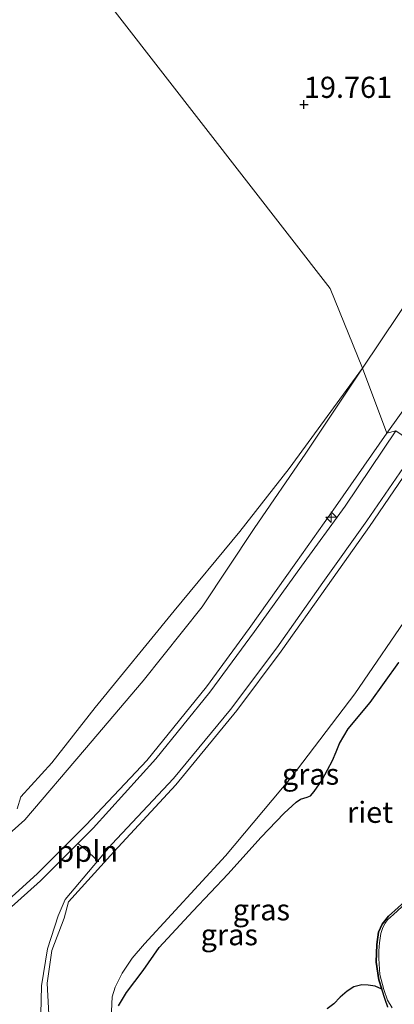
# Model space of a CAD drawing. Units: metres. Extents: x 199998 to 206345, y 362499 to 368753.
# Drawn here: x 200366 to 200411, y 364894 to 365011 of the extents above; entities that cross this region are included whole.
import ezdxf
from ezdxf.enums import TextEntityAlignment as Align

# ---------------------------------------------------------------- set-up
doc = ezdxf.new("R2010")
doc.units = ezdxf.units.M
doc.layers.get('0').update_dxf_attribs({"lineweight": 25})
for name, color, linetype, lineweight in [('B-ME-AL-OVERIG-L-B1', 7, 'Continuous', 18), ('B-ME-AL-OVERIG-S-B1', 7, 'Continuous', 18), ('B-ME-GW-HOOGTEPUNT-S-B1', 10, 'Continuous', 25), ('B-ME-GW-INSTEEKWATERGANG-L-B1', 10, 'Continuous', 25), ('B-ME-GW-KRUINLIJN-L-B1', 93, 'Continuous', 18), ('B-ME-GW-TEENLIJN-L-B1', 93, 'Continuous', 18), ('B-ME-IE-GRASLAND-GV-B6', 93, 'Continuous', 18), ('B-ME-IE-GRONDWERKLIJN-GROND_INGERICHT-GV-B6', 253, 'Continuous', 18), ('B-ME-IE-HULPGEOMETRIE-L-B1', 53, 'Continuous', 18), ('B-ME-IE-RIET-GV-B6', 10, 'Continuous', 25), ('B-ME-OG-WATER-GV-B6', 153, 'Continuous', 18), ('B-ME-VH-VERH_SOORT-HALF_VERHARDING-GV-B6', 8, 'IE-TERREINAFSCHEIDING-NATUURLIJK-HOUTWAL', 18)]:
    doc.layers.add(name, color=color, linetype=linetype, lineweight=lineweight)
doc.styles.add('NLCS-ISO', font='NLCS-ISO.TTF')
doc.linetypes.add('IE-TERREINAFSCHEIDING-NATUURLIJK-HOUTWAL', pattern='A,7,-1.5,[67,NLCS.SHX,S=0.75,R=45,X=0,Y=0],-1.5,7,-1.5,[70,NLCS.SHX,S=0.75,R=0,X=0,Y=0],-1.5', length=20)

# ---------------------------------------------------------------- blocks, each defined once
blk = doc.blocks.new('hecto')
for p, q in [((0, 0.625), (-0.625, 0)), ((0, -0.625), (0, 0.625)), ((-0.625, 0), (0.625, 0)), ((0.625, 0), (0, -0.625))]:
    blk.add_line(p, q)
blk = doc.blocks.new('hoogtepunt')
for p, q in [((-0.5, 0), (0.5, 0)), ((0, 0.5), (0, -0.5))]:
    blk.add_line(p, q)

msp = doc.modelspace()

# ---------------------------------------------------------------- linework, layer by layer
at = {"layer": 'B-ME-AL-OVERIG-L-B1'}
msp.add_polyline3d([(200373.3, 364913.3, 21.77), (200374.35, 364912.45, 21.8), (200375.44, 364911.38, 21.8)], dxfattribs=at)
at = {"layer": 'B-ME-GW-INSTEEKWATERGANG-L-B1'}
msp.add_polyline3d([(200409.92, 364893.94, 18.08), (200409.6, 364894.84, 18.04), (200409.21, 364896.07, 18.03), (200408.85, 364897.18, 18.02), (200408.54, 364899.24, 18.02), (200408.63, 364901.35, 18.02), (200408.81, 364902.79, 18.02), (200409.25, 364903.74, 18.02), (200410, 364904.68, 18.02), (200412.27, 364906.76, 18.02), (200415.97, 364909.82, 18.02), (200420.51, 364913.62, 18.02), (200422.69, 364915.84, 18.02), (200423.71, 364917.23, 18.02), (200424.58, 364918.63, 18.02), (200426.2, 364922.45, 18.02), (200427.21, 364925.66, 18.02), (200428.35, 364931.91, 18.02), (200428.96, 364936.24, 18.02), (200429.49, 364940.92, 18.02), (200429.65, 364943.56, 18.02), (200430.24, 364945.53, 18.02), (200431.96, 364948.49, 18.02)], dxfattribs=at)
at = {"layer": 'B-ME-GW-KRUINLIJN-L-B1'}
for points in [[(200409.8, 364961.82, 21.78), (200415.77, 364970.17, 21.79), (200421.24, 364979.01, 21.78), (200426.72, 364988.02, 21.76), (200432.83, 364998.19, 21.77), (200438.61, 365007.74, 21.8), (200443.49, 365016.03, 21.79), (200447.78, 365023.76, 21.82), (200451.19, 365031.41, 21.77), (200453.35, 365036.76, 21.73), (200455.65, 365043.1, 21.76), (200458.02, 365050.98, 21.77), (200460.09, 365059.34, 21.78), (200461.78, 365068.59, 21.76), (200463.44, 365079.89, 21.75), (200464.72, 365087.81, 21.75), (200465.85, 365093.32, 21.73), (200467.08, 365097.91, 21.76)], [(200363.33, 364905.03, 21.8), (200368.49, 364909.69, 21.74), (200374.25, 364915.49, 21.74), (200381.42, 364923.1, 21.78), (200388.5, 364931.81, 21.82), (200393.51, 364938.72, 21.8), (200399.06, 364946.47, 21.79), (200403.73, 364953.09, 21.79), (200409.8, 364961.82, 21.78)], [(200399.22, 364851.66, 19.15), (200396.25, 364854.85, 19.16), (200390.62, 364861.57, 19.36), (200384.97, 364868.44, 19.71), (200378.74, 364875.67, 20.23), (200374.2, 364881.16, 20.69), (200371.86, 364884.47, 20.93), (200370.7, 364887.82, 21.14), (200369.93, 364891.59, 21.31), (200369.67, 364896.76, 21.56), (200370.21, 364900.65, 21.68), (200371.66, 364904.46, 21.76), (200372.2, 364906.37, 21.75), (200377.53, 364912.31, 21.75), (200384.88, 364920.21, 21.77), (200392.07, 364929, 21.79), (200397.29, 364936.02, 21.79), (200402.8, 364943.78, 21.75), (200407.74, 364950.78, 21.76), (200413.48, 364959.23, 21.77)]]:
    msp.add_polyline3d(points, dxfattribs=at)
at = {"layer": 'B-ME-GW-TEENLIJN-L-B1'}
for points in [[(200406.9, 364969.51, 19.52), (200413.33, 364979.09, 19.49), (200419.59, 364988.91, 19.53), (200425.22, 364998.74, 19.42), (200430.68, 365008.38, 19.33), (200436.45, 365018.85, 19.2), (200441.48, 365028.2, 19.13), (200445.88, 365037.75, 19.16), (200448.64, 365044.59, 19.16), (200451.29, 365054.34, 19.15), (200454.19, 365069.23, 19.11), (200455.99, 365083.99, 18.95), (200457.06, 365091.05, 18.91), (200459.53, 365098.35, 19.01), (200460.54, 365100.08, 19.1)], [(200360.3, 364910.11, 19.79), (200367.04, 364916.08, 19.77), (200374.09, 364924.36, 19.74), (200381, 364932.54, 19.71), (200387.98, 364941.26, 19.69), (200394.1, 364950.55, 19.57), (200400.21, 364959.47, 19.62), (200406.9, 364969.51, 19.52)], [(200399.22, 364851.66, 19.15), (200397.04, 364855.66, 18.71), (200392.25, 364863.97, 18.59), (200390.11, 364869.53, 18.45), (200384.44, 364877.88, 18.38), (200380.58, 364883.97, 18.34), (200380.02, 364885.52, 18.21), (200378.05, 364889.76, 18.15), (200377.43, 364891.54, 18.04), (200377.25, 364893.46, 18.04), (200377.33, 364895.14, 18.04), (200377.69, 364896.28, 18.04), (200378.53, 364897.95, 17.99), (200379.72, 364899.73, 18.17), (200381.18, 364901.4, 18.18), (200390.74, 364911.82, 18.23), (200398.5, 364921.1, 18.27), (200406.02, 364930.99, 18.25), (200412.89, 364941.08, 18.3), (200420.26, 364951.45, 18.29)]]:
    msp.add_polyline3d(points, dxfattribs=at)
at = {"layer": 'B-ME-IE-GRASLAND-GV-B6'}
for points in [[(200410.87, 364962.09, 21.79), (200409.8, 364961.82, 21.78), (200415.77, 364970.17, 21.79), (200421.24, 364979.01, 21.78), (200426.72, 364988.02, 21.76), (200432.83, 364998.19, 21.77), (200438.61, 365007.74, 21.8), (200443.49, 365016.03, 21.79), (200447.78, 365023.76, 21.82), (200451.19, 365031.41, 21.77), (200453.35, 365036.76, 21.73), (200455.65, 365043.1, 21.76), (200458.02, 365050.98, 21.77), (200460.09, 365059.34, 21.78), (200461.78, 365068.59, 21.76), (200463.44, 365079.89, 21.75)], [(200463.44, 365079.89, 21.75), (200461.78, 365068.59, 21.76), (200460.09, 365059.34, 21.78), (200458.02, 365050.98, 21.77), (200455.65, 365043.1, 21.76), (200453.35, 365036.76, 21.73), (200451.19, 365031.41, 21.77), (200447.78, 365023.76, 21.82), (200443.49, 365016.03, 21.79), (200438.61, 365007.74, 21.8), (200432.83, 364998.19, 21.77), (200426.72, 364988.02, 21.76), (200421.24, 364979.01, 21.78), (200415.77, 364970.17, 21.79), (200409.8, 364961.82, 21.78)], [(200409.8, 364961.82, 21.78), (200406.9, 364969.51, 19.52), (200413.33, 364979.09, 19.49), (200419.59, 364988.91, 19.53), (200425.22, 364998.74, 19.42), (200430.68, 365008.38, 19.33), (200436.45, 365018.85, 19.2), (200441.48, 365028.2, 19.13), (200445.88, 365037.75, 19.16), (200448.64, 365044.59, 19.16), (200451.29, 365054.34, 19.15), (200454.19, 365069.23, 19.11)], [(200360.3, 364910.11, 19.79), (200367.04, 364916.08, 19.77), (200374.09, 364924.36, 19.74), (200381, 364932.54, 19.71), (200387.98, 364941.26, 19.69), (200394.1, 364950.55, 19.57), (200400.21, 364959.47, 19.62), (200406.9, 364969.51, 19.52), (200409.8, 364961.82, 21.78)], [(200366.12, 364917.4, 19.81), (200366.55, 364918.81, 19.72), (200370.2, 364922.83, 19.52), (200375.33, 364929.36, 19.25), (200384.66, 364940.82, 19.21), (200392.44, 364950.2, 19.25), (200398.24, 364957.64, 19.35), (200406.9, 364969.51, 19.52), (200400.21, 364959.47, 19.62), (200394.1, 364950.55, 19.57), (200387.98, 364941.26, 19.69), (200381, 364932.54, 19.71), (200374.09, 364924.36, 19.74), (200367.04, 364916.08, 19.77), (200360.3, 364910.11, 19.79)], [(200409.8, 364961.82, 21.78), (200403.73, 364953.09, 21.79), (200399.06, 364946.47, 21.79), (200393.51, 364938.72, 21.8), (200388.5, 364931.81, 21.82), (200381.42, 364923.1, 21.78), (200374.25, 364915.49, 21.74), (200368.49, 364909.69, 21.74), (200363.33, 364905.03, 21.8)], [(200363.33, 364905.03, 21.8), (200368.49, 364909.69, 21.74), (200374.25, 364915.49, 21.74), (200381.42, 364923.1, 21.78), (200388.5, 364931.81, 21.82), (200393.51, 364938.72, 21.8), (200399.06, 364946.47, 21.79), (200403.73, 364953.09, 21.79), (200409.8, 364961.82, 21.78)], [(200409.8, 364961.82, 21.78), (200410.87, 364962.09, 21.79), (200404.86, 364953.2, 21.8), (200399.72, 364946.07, 21.79), (200394.15, 364938.35, 21.79), (200388.88, 364931.17, 21.77), (200382.49, 364923.3, 21.79), (200375.08, 364915.11, 21.77), (200368.87, 364908.88, 21.81), (200363.88, 364904.4, 21.83)], [(200368.88, 364891.46, 21.41), (200369, 364896.47, 21.59), (200369.7, 364900.83, 21.73), (200370.95, 364904.72, 21.78), (200371.77, 364906.65, 21.78), (200377.32, 364913.19, 21.82), (200384.57, 364920.99, 21.81), (200391.31, 364929.15, 21.8), (200396.79, 364936.44, 21.81), (200402.23, 364944.15, 21.82), (200407.43, 364951.44, 21.83), (200413.48, 364960.29, 21.8), (200413.48, 364959.23, 21.77), (200407.74, 364950.78, 21.76), (200402.8, 364943.78, 21.75), (200397.29, 364936.02, 21.79), (200392.07, 364929, 21.79), (200384.88, 364920.21, 21.77), (200377.53, 364912.31, 21.75), (200372.2, 364906.37, 21.75), (200371.66, 364904.46, 21.76), (200370.21, 364900.65, 21.68), (200369.67, 364896.76, 21.56), (200369.93, 364891.59, 21.31)], [(200369.93, 364891.59, 21.31), (200369.67, 364896.76, 21.56), (200370.21, 364900.65, 21.68), (200371.66, 364904.46, 21.76), (200372.2, 364906.37, 21.75), (200377.53, 364912.31, 21.75), (200384.88, 364920.21, 21.77), (200392.07, 364929, 21.79), (200397.29, 364936.02, 21.79), (200402.8, 364943.78, 21.75), (200407.74, 364950.78, 21.76), (200413.48, 364959.23, 21.77), (200420.26, 364951.45, 18.29)], [(200420.26, 364951.45, 18.29), (200412.89, 364941.08, 18.3), (200406.02, 364930.99, 18.25), (200398.5, 364921.1, 18.27), (200390.74, 364911.82, 18.23), (200381.18, 364901.4, 18.18), (200379.72, 364899.73, 18.17), (200378.53, 364897.95, 17.99), (200377.69, 364896.28, 18.04), (200377.33, 364895.14, 18.04), (200377.25, 364893.46, 18.04)], [(200377.25, 364893.46, 18.04), (200377.33, 364895.14, 18.04), (200377.69, 364896.28, 18.04), (200378.53, 364897.95, 17.99), (200379.72, 364899.73, 18.17), (200381.18, 364901.4, 18.18), (200390.74, 364911.82, 18.23), (200398.5, 364921.1, 18.27), (200406.02, 364930.99, 18.25), (200412.89, 364941.08, 18.3), (200420.26, 364951.45, 18.29), (200424.31, 364950.01, 17.95)], [(200409.92, 364893.94, 18.08), (200409.6, 364894.84, 18.04), (200409.21, 364896.07, 18.03), (200408.85, 364897.18, 18.02), (200408.54, 364899.24, 18.02), (200408.63, 364901.35, 18.02), (200408.81, 364902.79, 18.02), (200409.25, 364903.74, 18.02), (200410, 364904.68, 18.02), (200412.27, 364906.76, 18.02), (200415.97, 364909.82, 18.02), (200420.51, 364913.62, 18.02), (200422.69, 364915.84, 18.02), (200423.71, 364917.23, 18.02), (200424.58, 364918.63, 18.02), (200426.2, 364922.45, 18.02), (200427.21, 364925.66, 18.02), (200428.35, 364931.91, 18.02), (200428.96, 364936.24, 18.02), (200429.49, 364940.92, 18.02), (200429.65, 364943.56, 18.02), (200430.24, 364945.53, 18.02), (200431.96, 364948.49, 18.02), (200432.12, 364948.09, 17.95)], [(200411.23, 364934.7, 17.95), (200407.83, 364929.97, 17.95), (200405.21, 364926.84, 17.95), (200404.21, 364925.11, 17.95), (200403.82, 364924.12, 17.95), (200403.36, 364923.11, 17.95), (200402.77, 364921.99, 17.95), (200402.1, 364920.72, 17.95), (200401.2, 364919.44, 17.95), (200400.76, 364918.93, 17.95), (200400.39, 364918.77, 17.95), (200399.6, 364918.53, 17.95), (200399.08, 364918.17, 17.95), (200397.67, 364916.88, 17.95), (200394.9, 364913.99, 17.95), (200391.06, 364909.69, 17.95), (200386.88, 364905.28, 17.95), (200382.88, 364900.98, 17.95), (200380.99, 364898.26, 17.95), (200379.04, 364895.66, 17.95), (200378.1, 364894.09, 17.95)], [(200412.58, 364906.76, 17.95), (200410.6, 364904.88, 17.95), (200409.87, 364904.27, 17.95), (200409.58, 364903.87, 17.95), (200409.33, 364903.36, 17.95), (200409.08, 364902.66, 17.95), (200408.91, 364901.54, 17.95), (200408.83, 364900.59, 17.95), (200408.83, 364899.69, 17.95), (200408.98, 364897.8, 17.95), (200409.44, 364896.03, 17.95), (200409.89, 364894.74, 17.95), (200410.43, 364893.83, 17.95)]]:
    msp.add_polyline3d(points, dxfattribs=at)
at = {"layer": 'B-ME-IE-GRONDWERKLIJN-GROND_INGERICHT-GV-B6'}
for points in [[(200459.53, 365098.35, 19.01), (200457.06, 365091.05, 18.91), (200455.99, 365083.99, 18.95), (200454.19, 365069.23, 19.11), (200451.29, 365054.34, 19.15), (200448.64, 365044.59, 19.16), (200445.88, 365037.75, 19.16), (200441.48, 365028.2, 19.13), (200436.45, 365018.85, 19.2), (200430.68, 365008.38, 19.33), (200425.22, 364998.74, 19.42), (200419.59, 364988.91, 19.53), (200413.33, 364979.09, 19.49), (200406.9, 364969.51, 19.52), (200403.11, 364978.93, 19.7), (200338.37, 365062.25, 19.82)], [(200338.37, 365062.25, 19.82), (200403.11, 364978.93, 19.7), (200406.9, 364969.51, 19.52)], [(200406.9, 364969.51, 19.52), (200398.24, 364957.64, 19.35), (200392.44, 364950.2, 19.25), (200384.66, 364940.82, 19.21), (200375.33, 364929.36, 19.25), (200370.2, 364922.83, 19.52), (200366.55, 364918.81, 19.72), (200366.12, 364917.4, 19.81)], [(200402.74, 364893.74, 17.95), (200403.52, 364894.33, 17.95), (200404.28, 364895.13, 17.95), (200405.1, 364895.83, 17.95), (200405.9, 364896.34, 17.95), (200406.84, 364896.56, 17.95), (200407.6, 364896.55, 17.95), (200408.4, 364896.42, 17.95), (200409.21, 364896.07, 18.03), (200409.6, 364894.84, 18.04), (200409.92, 364893.94, 18.08)]]:
    msp.add_polyline3d(points, dxfattribs=at)
at = {"layer": 'B-ME-IE-HULPGEOMETRIE-L-B1'}
msp.add_polyline3d([(200466.81, 364896.94, 18.26), (200451.74, 364922.36, 18.16), (200438.55, 364944.64, 18.65), (200436.75, 364947.67, 17.95), (200432.12, 364948.09, 17.95), (200431.96, 364948.49, 18.02), (200424.31, 364950.01, 17.95), (200420.26, 364951.45, 18.29), (200413.48, 364959.23, 21.77), (200413.48, 364960.29, 21.8), (200410.87, 364962.09, 21.79), (200409.8, 364961.82, 21.78), (200406.9, 364969.51, 19.52), (200403.11, 364978.93, 19.7), (200338.37, 365062.25, 19.82), (200337.6, 365063.24, 19.83), (200335.52, 365065.92, 19.81), (200335.16, 365066.39, 19.77), (200277.04, 365141.19, 20.17), (200270.94, 365149.05, 20.3), (200171.77, 365276.69, 18.67)], dxfattribs=at)
at = {"layer": 'B-ME-IE-RIET-GV-B6'}
for points in [[(200378.1, 364894.09, 17.95), (200379.04, 364895.66, 17.95), (200380.99, 364898.26, 17.95), (200382.88, 364900.98, 17.95), (200386.88, 364905.28, 17.95), (200391.06, 364909.69, 17.95), (200394.9, 364913.99, 17.95), (200397.67, 364916.88, 17.95), (200399.08, 364918.17, 17.95), (200399.6, 364918.53, 17.95), (200400.39, 364918.77, 17.95), (200400.76, 364918.93, 17.95), (200401.2, 364919.44, 17.95), (200402.1, 364920.72, 17.95), (200402.77, 364921.99, 17.95), (200403.36, 364923.11, 17.95), (200403.82, 364924.12, 17.95), (200404.21, 364925.11, 17.95), (200405.21, 364926.84, 17.95), (200407.83, 364929.97, 17.95), (200411.23, 364934.7, 17.95)], [(200412.27, 364906.76, 18.02), (200410, 364904.68, 18.02), (200409.25, 364903.74, 18.02), (200408.81, 364902.79, 18.02), (200408.63, 364901.35, 18.02), (200408.54, 364899.24, 18.02), (200408.85, 364897.18, 18.02), (200409.21, 364896.07, 18.03), (200408.4, 364896.42, 17.95), (200407.6, 364896.55, 17.95), (200406.84, 364896.56, 17.95), (200405.9, 364896.34, 17.95), (200405.1, 364895.83, 17.95), (200404.28, 364895.13, 17.95), (200403.52, 364894.33, 17.95), (200402.74, 364893.74, 17.95)]]:
    msp.add_polyline3d(points, dxfattribs=at)
at = {"layer": 'B-ME-OG-WATER-GV-B6'}
msp.add_polyline3d([(200410.43, 364893.83, 17.95), (200409.89, 364894.74, 17.95), (200409.44, 364896.03, 17.95), (200408.98, 364897.8, 17.95), (200408.83, 364899.69, 17.95), (200408.83, 364900.59, 17.95), (200408.91, 364901.54, 17.95), (200409.08, 364902.66, 17.95), (200409.33, 364903.36, 17.95), (200409.58, 364903.87, 17.95), (200409.87, 364904.27, 17.95), (200410.6, 364904.88, 17.95), (200412.58, 364906.76, 17.95)], dxfattribs=at)
at = {"layer": 'B-ME-VH-VERH_SOORT-HALF_VERHARDING-GV-B6'}
msp.add_polyline3d([(200363.88, 364904.4, 21.83), (200368.87, 364908.88, 21.81), (200375.08, 364915.11, 21.77), (200382.49, 364923.3, 21.79), (200388.88, 364931.17, 21.77), (200394.15, 364938.35, 21.79), (200399.72, 364946.07, 21.79), (200404.86, 364953.2, 21.8), (200410.87, 364962.09, 21.79), (200413.48, 364960.29, 21.8), (200407.43, 364951.44, 21.83), (200402.23, 364944.15, 21.82), (200396.79, 364936.44, 21.81), (200391.31, 364929.15, 21.8), (200384.57, 364920.99, 21.81), (200377.32, 364913.19, 21.82), (200371.77, 364906.65, 21.78), (200370.95, 364904.72, 21.78), (200369.7, 364900.83, 21.73), (200369, 364896.47, 21.59), (200368.88, 364891.46, 21.41)], dxfattribs=at)

# ---------------------------------------------------------------- block references
at = {"layer": 'B-ME-AL-OVERIG-S-B1', "rotation": 90}
msp.add_blockref('hecto', (200403.23, 364951.87, 21.74), dxfattribs=at)
at = {"layer": 'B-ME-GW-HOOGTEPUNT-S-B1', "rotation": 90}
msp.add_blockref('hoogtepunt', (200400, 365000.69, 19.76), dxfattribs=at)
msp.add_blockref('hoogtepunt', (200400, 365000.69, 19.76), dxfattribs=at)

# ---------------------------------------------------------------- texts
at = {"layer": 'B-ME-AL-OVERIG-L-B1', "ltscale": 0.2, "style": 'NLCS-ISO'}
msp.add_text('ppln', height=2.5, dxfattribs=at).set_placement((200374.39, 364912.37), align=Align.MIDDLE_CENTER)
at = {"layer": 'B-ME-GW-HOOGTEPUNT-S-B1', "ltscale": 0.2, "style": 'NLCS-ISO'}
msp.add_text('19.761', height=2.5, dxfattribs=at).set_placement((200400, 365000.69, 19.76), align=Align.BOTTOM_LEFT)
msp.add_text('19.761', height=2.5, dxfattribs=at).set_placement((200400, 365000.69, 19.76), align=Align.BOTTOM_LEFT)
at = {"layer": 'B-ME-IE-GRASLAND-GV-B6', "ltscale": 0.2, "style": 'NLCS-ISO'}
for p in [(200400.78, 364921.49), (200394.97, 364905.45), (200391.18, 364902.5)]:
    msp.add_text('gras', height=2.5, dxfattribs=at).set_placement(p, align=Align.MIDDLE_CENTER)
at = {"layer": 'B-ME-IE-RIET-GV-B6', "ltscale": 0.2, "style": 'NLCS-ISO'}
msp.add_text('riet', height=2.5, dxfattribs=at).set_placement((200407.81, 364916.98), align=Align.MIDDLE_CENTER)

doc.saveas('drawing.dxf')
